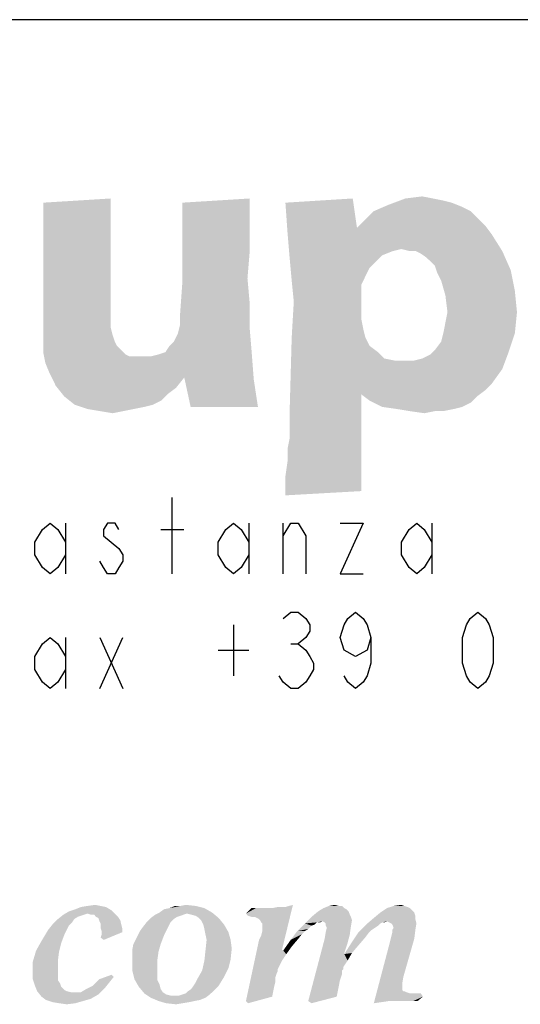
# Model space of a CAD drawing. Units: millimetres. Extents: x -487 to 968, y -300 to 594.
# Drawn here: x 672 to 680, y 32 to 47 of the extents above; entities that cross this region are included whole.
import ezdxf

# ---------------------------------------------------------------- set-up
doc = ezdxf.new("R2010")
doc.units = ezdxf.units.MM
doc.header["$LTSCALE"] = 46.255
doc.layers.get('0').update_dxf_attribs({"linetype": 'CONTINUOUS'})

# ---------------------------------------------------------------- blocks, each defined once
blk = doc.blocks.new('SYMBOL_23_BL0', base_point=(799.5, -1.5))
at = {"color": 6, "linetype": 'CONTINUOUS'}
blk.add_line((695, 47), (632, 47), dxfattribs=at)
at = {"color": 3, "linetype": 'CONTINUOUS'}
for p, q in [((674.568, 38.289), (674.568, 39.489)), ((672.888, 39.089), (672.888, 38.289)), ((675.768, 39.089), (675.768, 38.289)), ((676.308, 38.289), (676.308, 39.089)), ((678.648, 39.089), (678.648, 38.289)), ((674.388, 38.989), (674.748, 38.989)), ((675.528, 37.489), (675.528, 36.689)), ((672.888, 37.289), (672.888, 36.489)), ((673.428, 37.289), (673.788, 36.489)), ((673.428, 36.489), (673.788, 37.289)), ((676.428, 37.189), (676.548, 37.189)), ((675.288, 37.089), (675.768, 37.089))]:
    blk.add_line(p, q, dxfattribs=at)
for points in [[(672.888, 38.589), (672.768, 38.389), (672.648, 38.289), (672.528, 38.389), (672.408, 38.589), (672.408, 38.789), (672.528, 38.989), (672.648, 39.089), (672.768, 38.989), (672.888, 38.789)], [(673.728, 38.989), (673.668, 39.089), (673.548, 39.089), (673.488, 38.989), (673.488, 38.889), (673.608, 38.789), (673.728, 38.689), (673.788, 38.589), (673.788, 38.489), (673.728, 38.389), (673.668, 38.289), (673.548, 38.289), (673.488, 38.389), (673.428, 38.489)], [(675.768, 38.589), (675.648, 38.389), (675.528, 38.289), (675.408, 38.389), (675.288, 38.589), (675.288, 38.789), (675.408, 38.989), (675.528, 39.089), (675.648, 38.989), (675.768, 38.789)], [(676.308, 38.889), (676.428, 39.089), (676.548, 39.089), (676.668, 38.889), (676.668, 38.289)], [(677.208, 39.089), (677.568, 39.089), (677.208, 38.289), (677.568, 38.289)], [(678.648, 38.589), (678.528, 38.389), (678.408, 38.289), (678.288, 38.389), (678.168, 38.589), (678.168, 38.789), (678.288, 38.989), (678.408, 39.089), (678.528, 38.989), (678.648, 38.789)], [(676.308, 37.589), (676.428, 37.689), (676.548, 37.689), (676.668, 37.589), (676.728, 37.489), (676.728, 37.389), (676.668, 37.289), (676.548, 37.189), (676.668, 37.089), (676.728, 36.989), (676.788, 36.889), (676.788, 36.789), (676.728, 36.689), (676.668, 36.589), (676.548, 36.489), (676.428, 36.489), (676.308, 36.589), (676.248, 36.689)], [(677.688, 37.289), (677.628, 37.089), (677.448, 36.989), (677.268, 37.089), (677.208, 37.289), (677.268, 37.489), (677.328, 37.589), (677.448, 37.689), (677.568, 37.589), (677.628, 37.489), (677.688, 37.289), (677.688, 36.889), (677.628, 36.689), (677.568, 36.589), (677.448, 36.489), (677.328, 36.589), (677.268, 36.689)], [(679.368, 36.489), (679.248, 36.589), (679.188, 36.689), (679.128, 36.889), (679.128, 37.289), (679.188, 37.489), (679.248, 37.589), (679.368, 37.689), (679.488, 37.589), (679.548, 37.489), (679.608, 37.289), (679.608, 36.889), (679.548, 36.689), (679.488, 36.589), (679.368, 36.489)], [(672.888, 36.789), (672.768, 36.589), (672.648, 36.489), (672.528, 36.589), (672.408, 36.789), (672.408, 36.989), (672.528, 37.189), (672.648, 37.289), (672.768, 37.189), (672.888, 36.989)]]:
    blk.add_lwpolyline(points, dxfattribs=at)
for points in [[(672.539, 44.124), (673.598, 44.19), (673.598, 43.892)], [(673.598, 43.892), (672.539, 43.859), (672.539, 44.124)], [(674.723, 43.793), (674.723, 44.124), (675.782, 44.19)], [(674.723, 43.627), (674.723, 43.793), (675.782, 44.19)], [(674.723, 43.429), (674.723, 43.627), (675.782, 44.19)], [(674.723, 43.429), (675.782, 44.19), (675.782, 43.33)], [(676.345, 44.124), (677.403, 44.19), (677.47, 43.727)], [(677.47, 43.727), (676.378, 43.66), (676.345, 44.124)], [(678.661, 44.19), (678.826, 44.157), (677.966, 44.091)], [(678.661, 44.19), (677.966, 44.091), (678.231, 44.19)], [(678.826, 44.157), (678.959, 44.124), (677.966, 44.091)], [(677.966, 44.091), (678.959, 44.124), (679.124, 44.058)], [(678.231, 44.19), (678.495, 44.223), (678.661, 44.19)], [(679.256, 43.991), (679.356, 43.892), (677.536, 43.793)], [(679.256, 43.991), (677.536, 43.793), (677.734, 43.991)], [(679.124, 44.058), (677.734, 43.991), (677.966, 44.091)], [(677.734, 43.991), (679.124, 44.058), (679.256, 43.991)], [(672.539, 43.627), (672.539, 43.859), (673.598, 43.892)], [(672.539, 43.627), (673.598, 43.892), (673.598, 43.627)], [(677.536, 43.793), (679.356, 43.892), (679.488, 43.76)], [(676.378, 43.66), (677.47, 43.727), (679.488, 43.76)], [(676.378, 43.66), (679.488, 43.76), (679.587, 43.627)], [(679.587, 43.627), (676.411, 43.263), (676.378, 43.66)], [(679.488, 43.76), (677.47, 43.727), (677.536, 43.793)], [(673.598, 43.627), (672.539, 43.462), (672.539, 43.627)], [(672.539, 43.462), (673.598, 43.627), (673.598, 43.396)], [(679.587, 43.627), (678.164, 43.396), (676.411, 43.263)], [(678.297, 43.363), (678.164, 43.396), (679.587, 43.627)], [(678.396, 43.363), (678.297, 43.363), (679.587, 43.627)], [(678.396, 43.363), (679.587, 43.627), (679.753, 43.363)], [(673.598, 43.396), (672.539, 43.297), (672.539, 43.462)], [(672.539, 43.297), (673.598, 43.396), (673.598, 43.23)], [(675.782, 43.33), (674.723, 43.131), (674.723, 43.429)], [(678.164, 43.396), (678.032, 43.363), (676.411, 43.263)], [(678.032, 43.363), (677.867, 43.297), (676.411, 43.263)], [(679.753, 43.363), (678.462, 43.33), (678.396, 43.363)], [(678.561, 43.263), (678.462, 43.33), (679.753, 43.363)], [(678.628, 43.197), (678.561, 43.263), (679.753, 43.363)], [(678.694, 43.131), (678.628, 43.197), (679.753, 43.363)], [(678.694, 43.131), (679.753, 43.363), (679.885, 43.065)], [(673.598, 43.23), (672.539, 42.304), (672.539, 43.297)], [(673.598, 43.23), (673.598, 42.569), (672.539, 42.304)], [(674.723, 43.131), (675.782, 43.33), (675.749, 42.933)], [(676.411, 43.263), (677.867, 43.297), (677.767, 43.197)], [(677.767, 43.197), (676.444, 42.899), (676.411, 43.263)], [(677.767, 43.197), (677.668, 43.098), (676.444, 42.899)], [(675.749, 42.933), (674.723, 42.833), (674.723, 43.131)], [(677.668, 43.098), (677.602, 42.966), (676.444, 42.899)], [(679.885, 43.065), (678.727, 43.032), (678.694, 43.131)], [(678.793, 42.899), (678.727, 43.032), (679.885, 43.065)], [(678.793, 42.899), (679.885, 43.065), (679.951, 42.734)], [(674.723, 42.833), (675.749, 42.933), (675.782, 42.569)], [(676.444, 42.899), (677.602, 42.966), (677.536, 42.833)], [(677.536, 42.833), (676.477, 42.569), (676.444, 42.899)], [(679.951, 42.734), (678.859, 42.668), (678.793, 42.899)], [(675.782, 42.569), (674.69, 42.37), (674.723, 42.833)], [(677.536, 42.833), (677.536, 42.668), (676.477, 42.569)], [(678.892, 42.403), (678.859, 42.668), (679.951, 42.734)], [(678.892, 42.403), (679.951, 42.734), (679.984, 42.403)], [(673.598, 42.569), (673.598, 42.37), (672.539, 42.304)], [(674.69, 42.205), (674.69, 42.37), (675.782, 42.569)], [(674.69, 42.205), (675.782, 42.569), (675.782, 42.172)], [(677.536, 42.469), (676.444, 42.006), (676.477, 42.569)], [(676.477, 42.569), (677.536, 42.668), (677.536, 42.469)], [(677.536, 42.469), (677.536, 42.304), (676.444, 42.006)], [(678.826, 42.072), (678.859, 42.238), (679.984, 42.403)], [(678.826, 42.072), (679.984, 42.403), (679.951, 42.072)], [(679.984, 42.403), (678.859, 42.238), (678.892, 42.403)], [(672.539, 42.304), (673.598, 42.37), (673.598, 42.172)], [(673.598, 42.172), (672.539, 42.006), (672.539, 42.304)], [(677.536, 42.304), (677.569, 42.138), (676.444, 42.006)], [(673.598, 42.172), (673.631, 42.039), (672.539, 42.006)], [(674.459, 41.774), (674.525, 41.874), (675.782, 42.172)], [(674.459, 41.774), (675.782, 42.172), (675.815, 41.774)], [(674.525, 41.874), (674.591, 41.94), (675.782, 42.172)], [(674.591, 41.94), (674.657, 42.072), (675.782, 42.172)], [(675.782, 42.172), (674.657, 42.072), (674.69, 42.205)], [(676.444, 42.006), (677.569, 42.138), (677.602, 42.006)], [(672.539, 42.006), (673.631, 42.039), (673.664, 41.94)], [(673.664, 41.94), (672.539, 41.774), (672.539, 42.006)], [(673.664, 41.94), (673.697, 41.874), (672.539, 41.774)], [(677.602, 42.006), (677.668, 41.874), (676.411, 40.815)], [(677.602, 42.006), (676.411, 40.815), (676.444, 42.006)], [(678.694, 41.808), (678.793, 41.94), (679.951, 42.072)], [(678.694, 41.808), (679.951, 42.072), (679.852, 41.774)], [(679.951, 42.072), (678.793, 41.94), (678.826, 42.072)], [(673.697, 41.874), (673.764, 41.808), (672.539, 41.774)], [(672.539, 41.774), (673.764, 41.808), (673.83, 41.741)], [(677.668, 41.874), (677.8, 41.774), (676.411, 40.815)], [(679.852, 41.774), (678.628, 41.741), (678.694, 41.808)], [(673.83, 41.741), (672.572, 41.609), (672.539, 41.774)], [(672.572, 41.609), (674.227, 41.708), (675.815, 41.774)], [(672.639, 41.444), (672.572, 41.609), (675.815, 41.774)], [(673.83, 41.741), (673.896, 41.708), (672.572, 41.609)], [(674.095, 41.708), (674.227, 41.708), (672.572, 41.609)], [(673.995, 41.708), (674.095, 41.708), (672.572, 41.609)], [(673.896, 41.708), (673.995, 41.708), (672.572, 41.609)], [(674.756, 41.377), (672.639, 41.444), (675.815, 41.774)], [(674.227, 41.708), (674.359, 41.741), (675.815, 41.774)], [(675.815, 41.774), (674.359, 41.741), (674.459, 41.774)], [(674.756, 41.377), (675.815, 41.774), (675.848, 41.344)], [(677.8, 41.774), (677.9, 41.675), (676.411, 40.815)], [(677.9, 41.675), (678.065, 41.642), (676.411, 40.815)], [(678.363, 41.642), (677.536, 41.113), (676.411, 40.815)], [(678.197, 41.642), (678.363, 41.642), (676.411, 40.815)], [(678.065, 41.642), (678.197, 41.642), (676.411, 40.815)], [(678.363, 41.642), (679.753, 41.51), (677.536, 41.113)], [(678.363, 41.642), (678.495, 41.675), (679.852, 41.774)], [(678.363, 41.642), (679.852, 41.774), (679.753, 41.51)], [(678.495, 41.675), (678.628, 41.741), (679.852, 41.774)], [(679.753, 41.51), (679.587, 41.278), (677.536, 41.113)], [(674.756, 41.377), (672.738, 41.245), (672.639, 41.444)], [(672.738, 41.245), (674.756, 41.377), (674.624, 41.212)], [(675.848, 41.344), (674.856, 40.914), (674.756, 41.377)], [(674.856, 40.914), (675.848, 41.344), (675.914, 40.914)], [(674.624, 41.212), (672.87, 41.08), (672.738, 41.245)], [(674.624, 41.212), (674.492, 41.113), (672.87, 41.08)], [(679.587, 41.278), (679.488, 41.179), (677.536, 41.113)], [(677.536, 41.113), (679.488, 41.179), (679.356, 41.08)], [(672.87, 41.08), (674.492, 41.113), (674.392, 41.013)], [(674.392, 41.013), (673.036, 40.947), (672.87, 41.08)], [(673.036, 40.947), (674.392, 41.013), (674.26, 40.947)], [(676.411, 40.815), (677.536, 41.113), (677.536, 40.716)], [(679.356, 41.08), (677.668, 41.013), (677.536, 41.113)], [(677.668, 41.013), (679.356, 41.08), (679.256, 40.98)], [(679.256, 40.98), (677.867, 40.914), (677.668, 41.013)], [(674.26, 40.947), (673.234, 40.881), (673.036, 40.947)], [(674.26, 40.947), (674.128, 40.914), (673.234, 40.881)], [(673.234, 40.881), (674.128, 40.914), (673.962, 40.881)], [(673.962, 40.881), (673.433, 40.848), (673.234, 40.881)], [(673.433, 40.848), (673.962, 40.881), (673.797, 40.848)], [(677.867, 40.914), (679.256, 40.98), (679.124, 40.914)], [(679.124, 40.914), (678.098, 40.881), (677.867, 40.914)], [(678.098, 40.881), (679.124, 40.914), (678.992, 40.881)], [(678.992, 40.881), (678.297, 40.848), (678.098, 40.881)], [(678.694, 40.848), (678.297, 40.848), (678.992, 40.881)], [(678.694, 40.848), (678.992, 40.881), (678.826, 40.848)], [(673.797, 40.848), (673.631, 40.815), (673.433, 40.848)], [(677.536, 40.716), (676.411, 40.418), (676.411, 40.815)], [(677.536, 40.716), (677.536, 40.517), (676.411, 40.418)], [(678.694, 40.848), (678.528, 40.815), (678.297, 40.848)], [(676.378, 40.252), (676.411, 40.418), (677.536, 40.517)], [(676.378, 40.252), (677.536, 40.517), (677.536, 40.252)], [(677.536, 40.252), (676.378, 40.054), (676.378, 40.252)], [(676.378, 40.054), (677.536, 40.252), (677.536, 39.955)], [(677.536, 39.955), (676.345, 39.822), (676.378, 40.054)], [(676.345, 39.822), (677.536, 39.955), (677.536, 39.591)], [(677.536, 39.591), (676.345, 39.524), (676.345, 39.822)], [(673.234, 32.951), (672.857, 32.934), (672.943, 32.985)], [(673.612, 33.002), (672.943, 32.985), (673.046, 33.019)], [(673.234, 32.951), (672.943, 32.985), (673.612, 33.002)], [(673.526, 33.054), (673.046, 33.019), (673.131, 33.054)], [(673.046, 33.019), (673.526, 33.054), (673.612, 33.002)], [(673.441, 33.071), (673.131, 33.054), (673.234, 33.071)], [(673.131, 33.054), (673.441, 33.071), (673.526, 33.054)], [(673.234, 33.071), (673.355, 33.088), (673.441, 33.071)], [(673.234, 32.951), (673.612, 33.002), (673.664, 32.951)], [(675.193, 32.968), (674.797, 32.951), (674.299, 32.934)], [(675.193, 32.968), (674.299, 32.934), (674.368, 32.968)], [(674.368, 32.968), (674.437, 33.019), (675.072, 33.037)], [(674.368, 32.968), (675.072, 33.037), (675.193, 32.968)], [(675.072, 33.037), (674.437, 33.019), (674.523, 33.037)], [(674.694, 33.071), (674.935, 33.071), (674.523, 33.037)], [(674.694, 33.071), (674.523, 33.037), (674.609, 33.071)], [(674.523, 33.037), (674.935, 33.071), (675.072, 33.037)], [(674.694, 33.071), (674.78, 33.088), (674.935, 33.071)], [(674.866, 32.934), (674.797, 32.951), (675.193, 32.968)], [(674.935, 32.916), (674.866, 32.934), (675.193, 32.968)], [(674.986, 32.882), (674.935, 32.916), (675.193, 32.968)], [(674.986, 32.882), (675.193, 32.968), (675.296, 32.882)], [(675.725, 32.951), (676.137, 33.037), (676.343, 33.054)], [(675.759, 32.916), (675.725, 32.951), (676.343, 33.054)], [(676.051, 33.037), (676.137, 33.037), (675.725, 32.951)], [(676, 33.037), (676.051, 33.037), (675.725, 32.951)], [(675.948, 33.037), (676, 33.037), (675.725, 32.951)], [(675.88, 33.037), (675.948, 33.037), (675.725, 32.951)], [(675.88, 33.037), (675.725, 32.951), (675.811, 33.037)], [(675.811, 32.899), (675.759, 32.916), (676.343, 33.054)], [(675.811, 32.899), (676.343, 33.054), (676.463, 33.088)], [(675.862, 32.899), (675.811, 32.899), (676.463, 33.088)], [(675.897, 32.882), (675.862, 32.899), (676.463, 33.088)], [(675.931, 32.865), (675.897, 32.882), (676.463, 33.088)], [(675.948, 32.848), (675.931, 32.865), (676.463, 33.088)], [(675.931, 32.538), (675.965, 32.607), (676.463, 33.088)], [(675.931, 32.538), (676.463, 33.088), (676.292, 32.384)], [(675.965, 32.813), (675.948, 32.848), (676.463, 33.088)], [(675.983, 32.796), (675.965, 32.813), (676.463, 33.088)], [(675.965, 32.607), (675.983, 32.676), (676.463, 33.088)], [(675.983, 32.762), (675.983, 32.796), (676.463, 33.088)], [(675.983, 32.727), (675.983, 32.762), (676.463, 33.088)], [(675.983, 32.676), (675.983, 32.727), (676.463, 33.088)], [(676.343, 33.054), (676.137, 33.037), (676.223, 33.054)], [(677.339, 32.985), (677.357, 32.934), (676.755, 32.899)], [(677.339, 32.985), (676.755, 32.899), (676.859, 32.985)], [(677.271, 33.037), (677.305, 33.019), (676.859, 32.985)], [(677.271, 33.037), (676.859, 32.985), (676.944, 33.037)], [(676.859, 32.985), (677.305, 33.019), (677.339, 32.985)], [(677.185, 33.071), (677.236, 33.071), (676.944, 33.037)], [(677.185, 33.071), (676.944, 33.037), (677.03, 33.071)], [(676.944, 33.037), (677.236, 33.071), (677.271, 33.037)], [(677.03, 33.071), (677.116, 33.088), (677.185, 33.071)], [(678.37, 32.968), (678.387, 32.916), (677.734, 32.882)], [(678.37, 32.968), (677.734, 32.882), (677.838, 32.968)], [(678.301, 33.037), (678.336, 33.002), (677.838, 32.968)], [(678.301, 33.037), (677.838, 32.968), (677.941, 33.037)], [(677.838, 32.968), (678.336, 33.002), (678.37, 32.968)], [(678.215, 33.071), (678.267, 33.054), (677.941, 33.037)], [(678.215, 33.071), (677.941, 33.037), (678.044, 33.071)], [(677.941, 33.037), (678.267, 33.054), (678.301, 33.037)], [(678.044, 33.071), (678.164, 33.088), (678.215, 33.071)], [(673.028, 32.865), (672.994, 32.813), (672.685, 32.779)], [(673.028, 32.865), (672.685, 32.779), (672.771, 32.865)], [(672.685, 32.779), (672.994, 32.813), (672.943, 32.762)], [(673.183, 32.934), (673.131, 32.916), (672.771, 32.865)], [(673.183, 32.934), (672.771, 32.865), (672.857, 32.934)], [(673.131, 32.916), (673.08, 32.899), (672.771, 32.865)], [(672.771, 32.865), (673.08, 32.899), (673.028, 32.865)], [(672.857, 32.934), (673.234, 32.951), (673.183, 32.934)], [(673.664, 32.951), (673.286, 32.934), (673.234, 32.951)], [(673.338, 32.934), (673.286, 32.934), (673.664, 32.951)], [(673.372, 32.899), (673.338, 32.934), (673.664, 32.951)], [(673.372, 32.899), (673.664, 32.951), (673.715, 32.899)], [(673.715, 32.899), (673.406, 32.882), (673.372, 32.899)], [(673.406, 32.882), (673.715, 32.899), (673.75, 32.848)], [(673.75, 32.848), (673.423, 32.83), (673.406, 32.882)], [(673.441, 32.796), (673.423, 32.83), (673.75, 32.848)], [(673.441, 32.796), (673.75, 32.848), (673.767, 32.779)], [(674.54, 32.813), (674.11, 32.745), (674.162, 32.813)], [(674.11, 32.745), (674.54, 32.813), (674.505, 32.745)], [(674.591, 32.865), (674.162, 32.813), (674.231, 32.882)], [(674.162, 32.813), (674.591, 32.865), (674.54, 32.813)], [(674.746, 32.934), (674.694, 32.916), (674.231, 32.882)], [(674.746, 32.934), (674.231, 32.882), (674.299, 32.934)], [(674.694, 32.916), (674.643, 32.899), (674.231, 32.882)], [(674.231, 32.882), (674.643, 32.899), (674.591, 32.865)], [(674.299, 32.934), (674.797, 32.951), (674.746, 32.934)], [(675.296, 32.882), (675.021, 32.848), (674.986, 32.882)], [(675.055, 32.779), (675.021, 32.848), (675.296, 32.882)], [(675.055, 32.779), (675.296, 32.882), (675.381, 32.779)], [(677.374, 32.899), (676.927, 32.83), (676.652, 32.796)], [(677.374, 32.899), (676.652, 32.796), (676.755, 32.899)], [(676.927, 32.83), (676.841, 32.813), (676.652, 32.796)], [(676.652, 32.796), (676.841, 32.813), (676.807, 32.779)], [(676.755, 32.899), (677.357, 32.934), (677.374, 32.899)], [(676.841, 32.813), (676.927, 32.83), (676.893, 32.813)], [(677.374, 32.899), (677.391, 32.848), (676.927, 32.83)], [(676.962, 32.813), (676.927, 32.83), (677.391, 32.848)], [(676.979, 32.796), (676.962, 32.813), (677.391, 32.848)], [(676.979, 32.762), (676.979, 32.796), (677.391, 32.848)], [(676.979, 32.762), (677.391, 32.848), (677.374, 32.745)], [(677.941, 32.83), (677.614, 32.779), (677.734, 32.882)], [(677.941, 32.83), (677.872, 32.813), (677.614, 32.779)], [(677.872, 32.813), (677.838, 32.796), (677.614, 32.779)], [(677.734, 32.882), (678.387, 32.916), (678.387, 32.865)], [(677.734, 32.882), (678.387, 32.865), (677.941, 32.83)], [(677.872, 32.813), (677.941, 32.83), (677.906, 32.813)], [(677.975, 32.813), (677.941, 32.83), (678.387, 32.865)], [(678.009, 32.796), (677.975, 32.813), (678.387, 32.865)], [(678.009, 32.796), (678.387, 32.865), (678.404, 32.796)], [(672.908, 32.693), (672.874, 32.624), (672.513, 32.521)], [(672.908, 32.693), (672.513, 32.521), (672.616, 32.693)], [(672.943, 32.762), (672.616, 32.693), (672.685, 32.779)], [(672.616, 32.693), (672.943, 32.762), (672.908, 32.693)], [(673.767, 32.779), (673.441, 32.727), (673.441, 32.796)], [(673.441, 32.727), (673.767, 32.779), (673.784, 32.71)], [(673.784, 32.71), (673.458, 32.676), (673.441, 32.727)], [(673.441, 32.573), (673.458, 32.624), (673.784, 32.659)], [(673.441, 32.573), (673.784, 32.659), (673.492, 32.538)], [(673.458, 32.676), (673.784, 32.71), (673.784, 32.659)], [(673.784, 32.659), (673.458, 32.624), (673.458, 32.676)], [(674.471, 32.676), (674.025, 32.607), (674.059, 32.676)], [(674.025, 32.607), (674.471, 32.676), (674.437, 32.607)], [(674.505, 32.745), (674.059, 32.676), (674.11, 32.745)], [(674.059, 32.676), (674.505, 32.745), (674.471, 32.676)], [(675.381, 32.779), (675.072, 32.71), (675.055, 32.779)], [(675.072, 32.71), (675.381, 32.779), (675.45, 32.659)], [(675.45, 32.659), (675.089, 32.624), (675.072, 32.71)], [(675.107, 32.538), (675.089, 32.624), (675.45, 32.659)], [(675.107, 32.538), (675.45, 32.659), (675.484, 32.538)], [(676.652, 32.676), (676.601, 32.624), (676.429, 32.538)], [(676.652, 32.676), (676.429, 32.538), (676.532, 32.676)], [(676.755, 32.762), (676.532, 32.676), (676.652, 32.796)], [(676.755, 32.762), (676.704, 32.71), (676.532, 32.676)], [(676.532, 32.676), (676.704, 32.71), (676.652, 32.676)], [(676.652, 32.796), (676.807, 32.779), (676.755, 32.762)], [(677.357, 32.624), (676.962, 32.556), (676.979, 32.659)], [(677.374, 32.745), (676.996, 32.727), (676.979, 32.762)], [(676.979, 32.659), (676.996, 32.727), (677.374, 32.745)], [(676.979, 32.659), (677.374, 32.745), (677.357, 32.624)], [(677.649, 32.642), (677.391, 32.504), (677.494, 32.659)], [(677.803, 32.762), (677.494, 32.659), (677.614, 32.779)], [(677.803, 32.762), (677.752, 32.727), (677.494, 32.659)], [(677.752, 32.727), (677.7, 32.693), (677.494, 32.659)], [(677.494, 32.659), (677.7, 32.693), (677.649, 32.642)], [(677.614, 32.779), (677.838, 32.796), (677.803, 32.762)], [(678.404, 32.796), (678.026, 32.779), (678.009, 32.796)], [(678.009, 32.59), (678.026, 32.659), (678.387, 32.693)], [(678.009, 32.59), (678.387, 32.693), (678.37, 32.556)], [(678.044, 32.727), (678.026, 32.779), (678.404, 32.796)], [(678.026, 32.693), (678.044, 32.727), (678.404, 32.796)], [(678.026, 32.693), (678.404, 32.796), (678.387, 32.693)], [(678.387, 32.693), (678.026, 32.659), (678.026, 32.693)], [(672.822, 32.487), (672.427, 32.367), (672.513, 32.521)], [(672.513, 32.521), (672.874, 32.624), (672.822, 32.487)], [(673.956, 32.47), (673.99, 32.538), (674.437, 32.607)], [(673.956, 32.47), (674.437, 32.607), (674.385, 32.47)], [(674.437, 32.607), (673.99, 32.538), (674.025, 32.607)], [(675.484, 32.538), (675.502, 32.401), (675.089, 32.367)], [(675.484, 32.538), (675.089, 32.367), (675.107, 32.538)], [(676.292, 32.384), (675.725, 31.577), (675.931, 32.538)], [(676.446, 32.435), (676.309, 32.367), (676.429, 32.538)], [(676.601, 32.624), (676.549, 32.556), (676.429, 32.538)], [(676.429, 32.538), (676.549, 32.556), (676.446, 32.435)], [(677.322, 32.487), (676.704, 31.577), (676.962, 32.556)], [(676.962, 32.556), (677.357, 32.624), (677.322, 32.487)], [(677.494, 32.453), (677.271, 32.315), (677.391, 32.504)], [(677.649, 32.642), (677.597, 32.573), (677.391, 32.504)], [(677.391, 32.504), (677.597, 32.573), (677.494, 32.453)], [(678.198, 31.955), (677.734, 31.542), (677.992, 32.521)], [(678.37, 32.556), (677.992, 32.521), (678.009, 32.59)], [(677.992, 32.521), (678.37, 32.556), (678.198, 31.955)], [(672.788, 32.35), (672.376, 32.195), (672.427, 32.367)], [(672.788, 32.35), (672.771, 32.212), (672.376, 32.195)], [(672.427, 32.367), (672.822, 32.487), (672.788, 32.35)], [(674.385, 32.47), (673.939, 32.384), (673.956, 32.47)], [(673.939, 32.384), (674.385, 32.47), (674.351, 32.35)], [(674.351, 32.35), (673.939, 32.298), (673.939, 32.384)], [(673.939, 32.229), (673.939, 32.298), (674.351, 32.35)], [(673.939, 32.229), (674.351, 32.35), (674.334, 32.229)], [(675.484, 32.229), (675.072, 32.212), (675.089, 32.367)], [(675.089, 32.367), (675.502, 32.401), (675.484, 32.229)], [(676.292, 32.384), (676.309, 32.367), (675.725, 31.577)], [(676.309, 32.367), (676.36, 32.315), (675.725, 31.577)], [(676.309, 32.367), (676.446, 32.435), (676.36, 32.315)], [(677.322, 32.487), (677.271, 32.332), (676.704, 31.577)], [(677.494, 32.453), (677.391, 32.332), (677.271, 32.315)], [(672.376, 32.195), (672.771, 32.212), (672.771, 32.058)], [(672.771, 32.058), (672.376, 32.023), (672.376, 32.195)], [(674.334, 32.229), (674.334, 32.092), (673.939, 32.058)], [(674.334, 32.229), (673.939, 32.058), (673.939, 32.229)], [(675.45, 32.092), (675.038, 32.058), (675.072, 32.212)], [(675.072, 32.212), (675.484, 32.229), (675.45, 32.092)], [(676.36, 32.315), (676.292, 32.212), (675.725, 31.577)], [(676.292, 32.212), (676.24, 32.109), (675.725, 31.577)], [(677.271, 32.332), (677.271, 32.315), (676.704, 31.577)], [(677.271, 32.315), (677.322, 32.212), (676.704, 31.577)], [(677.322, 32.212), (677.254, 32.109), (676.704, 31.577)], [(677.271, 32.315), (677.391, 32.332), (677.322, 32.212)], [(672.376, 32.023), (672.771, 32.058), (672.771, 31.972)], [(673.939, 32.058), (674.334, 32.092), (674.334, 31.989)], [(674.334, 31.989), (673.973, 31.92), (673.939, 32.058)], [(675.381, 31.955), (674.969, 31.937), (675.038, 32.058)], [(675.038, 32.058), (675.45, 32.092), (675.381, 31.955)], [(676.24, 32.109), (676.223, 32.075), (675.725, 31.577)], [(676.223, 32.075), (676.223, 32.04), (675.725, 31.577)], [(676.223, 32.04), (676.206, 32.006), (675.725, 31.577)], [(677.254, 32.109), (677.254, 32.075), (676.704, 31.577)], [(677.254, 32.075), (677.236, 32.058), (676.704, 31.577)], [(677.236, 32.058), (677.236, 32.006), (676.704, 31.577)], [(672.771, 31.972), (672.376, 31.92), (672.376, 32.023)], [(672.376, 31.92), (672.771, 31.972), (672.771, 31.903)], [(672.771, 31.903), (672.41, 31.817), (672.376, 31.92)], [(672.771, 31.903), (672.805, 31.851), (672.41, 31.817)], [(673.578, 31.869), (673.32, 31.817), (673.423, 31.92)], [(673.647, 31.955), (673.423, 31.92), (673.612, 31.989)], [(673.423, 31.92), (673.647, 31.955), (673.578, 31.869)], [(673.973, 31.92), (674.334, 31.989), (674.334, 31.903)], [(674.334, 31.903), (674.042, 31.8), (673.973, 31.92)], [(674.334, 31.903), (674.368, 31.834), (674.042, 31.8)], [(674.901, 31.817), (674.935, 31.869), (675.381, 31.955)], [(674.901, 31.817), (675.381, 31.955), (675.296, 31.817)], [(674.935, 31.869), (674.969, 31.937), (675.381, 31.955)], [(676.206, 32.006), (676.189, 31.955), (675.725, 31.577)], [(676.189, 31.955), (676.189, 31.886), (675.725, 31.577)], [(676.189, 31.886), (676.172, 31.817), (675.725, 31.577)], [(677.236, 32.006), (677.219, 31.955), (676.704, 31.577)], [(677.219, 31.955), (677.202, 31.903), (676.704, 31.577)], [(677.202, 31.903), (677.185, 31.817), (676.704, 31.577)], [(678.198, 31.955), (678.181, 31.851), (677.734, 31.542)], [(672.41, 31.817), (672.805, 31.851), (672.822, 31.8)], [(672.822, 31.8), (672.444, 31.731), (672.41, 31.817)], [(672.822, 31.8), (672.874, 31.748), (672.444, 31.731)], [(672.444, 31.731), (672.874, 31.748), (672.908, 31.731)], [(672.908, 31.731), (672.513, 31.645), (672.444, 31.731)], [(672.908, 31.731), (672.977, 31.714), (672.513, 31.645)], [(673.458, 31.731), (673.131, 31.714), (673.217, 31.766)], [(673.131, 31.714), (673.458, 31.731), (673.406, 31.68)], [(673.509, 31.783), (673.217, 31.766), (673.32, 31.817)], [(673.217, 31.766), (673.509, 31.783), (673.458, 31.731)], [(673.32, 31.817), (673.578, 31.869), (673.509, 31.783)], [(674.042, 31.8), (674.368, 31.834), (674.385, 31.766)], [(674.385, 31.766), (674.128, 31.697), (674.042, 31.8)], [(674.385, 31.766), (674.42, 31.714), (674.128, 31.697)], [(674.729, 31.68), (674.78, 31.697), (675.227, 31.748)], [(674.729, 31.68), (675.227, 31.748), (675.158, 31.68)], [(674.78, 31.697), (674.815, 31.731), (675.227, 31.748)], [(675.227, 31.748), (674.815, 31.731), (674.866, 31.766)], [(675.296, 31.817), (674.866, 31.766), (674.901, 31.817)], [(674.866, 31.766), (675.296, 31.817), (675.227, 31.748)], [(676.172, 31.817), (676.154, 31.731), (675.725, 31.577)], [(676.154, 31.731), (676.137, 31.645), (675.725, 31.577)], [(677.185, 31.817), (677.168, 31.731), (676.704, 31.577)], [(677.168, 31.731), (677.151, 31.645), (676.704, 31.577)], [(678.181, 31.851), (678.181, 31.766), (677.734, 31.542)], [(678.181, 31.766), (678.181, 31.748), (677.734, 31.542)], [(678.181, 31.748), (678.198, 31.731), (677.734, 31.542)], [(678.215, 31.731), (678.25, 31.714), (677.734, 31.542)], [(678.198, 31.731), (678.215, 31.731), (677.734, 31.542)], [(673.131, 31.714), (673.406, 31.68), (672.513, 31.645)], [(673.028, 31.714), (673.131, 31.714), (672.513, 31.645)], [(672.977, 31.714), (673.028, 31.714), (672.513, 31.645)], [(672.513, 31.645), (673.406, 31.68), (673.286, 31.611)], [(673.286, 31.611), (672.582, 31.594), (672.513, 31.645)], [(672.582, 31.594), (673.286, 31.611), (673.166, 31.577)], [(673.166, 31.577), (672.685, 31.559), (672.582, 31.594)], [(672.788, 31.542), (672.685, 31.559), (673.166, 31.577)], [(672.788, 31.542), (673.166, 31.577), (673.046, 31.542)], [(674.128, 31.697), (674.42, 31.714), (674.471, 31.68)], [(674.471, 31.68), (674.231, 31.628), (674.128, 31.697)], [(674.471, 31.68), (674.54, 31.663), (674.231, 31.628)], [(674.231, 31.628), (674.677, 31.663), (675.158, 31.68)], [(674.231, 31.628), (675.158, 31.68), (675.089, 31.628)], [(674.609, 31.663), (674.677, 31.663), (674.231, 31.628)], [(674.54, 31.663), (674.609, 31.663), (674.231, 31.628)], [(675.089, 31.628), (674.351, 31.577), (674.231, 31.628)], [(675.089, 31.628), (675.004, 31.594), (674.351, 31.577)], [(674.351, 31.577), (675.004, 31.594), (674.918, 31.577)], [(674.918, 31.577), (674.471, 31.542), (674.351, 31.577)], [(674.918, 31.577), (674.832, 31.559), (674.471, 31.542)], [(675.158, 31.68), (674.677, 31.663), (674.729, 31.68)], [(675.725, 31.577), (676.137, 31.645), (675.759, 31.542)], [(676.704, 31.577), (677.151, 31.645), (676.755, 31.542)], [(678.25, 31.714), (678.301, 31.697), (677.734, 31.542)], [(678.473, 31.697), (677.975, 31.577), (677.734, 31.542)], [(678.404, 31.697), (678.473, 31.697), (677.734, 31.542)], [(678.353, 31.697), (678.404, 31.697), (677.734, 31.542)], [(678.301, 31.697), (678.353, 31.697), (677.734, 31.542)], [(677.975, 31.577), (677.855, 31.559), (677.734, 31.542)], [(678.473, 31.697), (678.507, 31.645), (677.975, 31.577)], [(678.078, 31.577), (677.975, 31.577), (678.507, 31.645)], [(678.181, 31.577), (678.078, 31.577), (678.507, 31.645)], [(678.233, 31.577), (678.181, 31.577), (678.507, 31.645)], [(678.284, 31.577), (678.233, 31.577), (678.507, 31.645)], [(678.353, 31.577), (678.284, 31.577), (678.507, 31.645)], [(678.353, 31.577), (678.507, 31.645), (678.422, 31.577)], [(673.046, 31.542), (672.908, 31.525), (672.788, 31.542)], [(674.471, 31.542), (674.832, 31.559), (674.729, 31.542)], [(674.729, 31.542), (674.626, 31.525), (674.471, 31.542)]]:
    blk.add_solid(points, dxfattribs=at)

msp = doc.modelspace()

# ---------------------------------------------------------------- block references
at = {"color": 2, "linetype": 'CONTINUOUS'}
msp.add_blockref('SYMBOL_23_BL0', (799.5, -1.5), dxfattribs=at)

doc.saveas('drawing.dxf')
